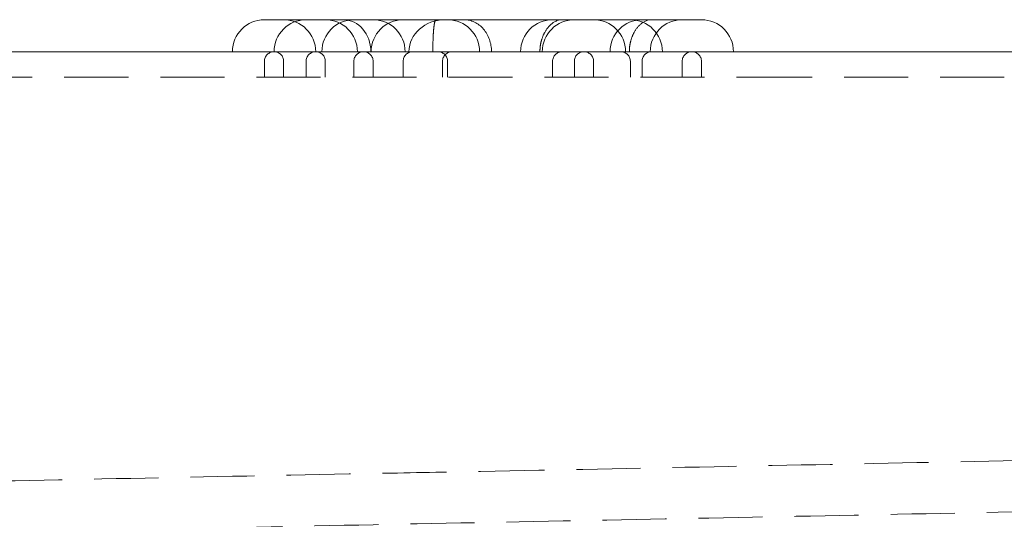
# Model space of a CAD drawing. Extents: x -682 to 81, y -293 to 234.
# Drawn here: x -67 to -28, y 215 to 234 of the extents above; entities that cross this region are included whole.
import ezdxf

# ---------------------------------------------------------------- set-up
doc = ezdxf.new("R2010")
doc.units = 0
doc.header["$LTSCALE"] = 10
doc.header["$MEASUREMENT"] = 0
doc.linetypes.add('STRICHPUNKT', pattern=[1, 0.5, -0.25, 0, -0.25])
doc.linetypes.add('VERDECKT', pattern=[0.375, 0.25, -0.125])
doc.layers.add('MITTEL', color=2, linetype='STRICHPUNKT')

# ---------------------------------------------------------------- blocks, each defined once
blk = doc.blocks.new('A$C3952b0e7')
at = {"color": 3, "linetype": 'Continuous', "lineweight": 0}
for p, q in [((-179.186, 234.455), (-177.559, 234.455)), ((-177.559, 234.455), (-177.536, 234.455)), ((-176.801, 234.455), (-177.536, 234.455)), ((-176.801, 234.455), (-176.381, 234.455)), ((-175.694, 234.455), (-176.381, 234.455)), ((-175.694, 234.455), (-173.77, 234.455)), ((-173.77, 234.455), (-173.346, 234.455)), ((-164.299, 234.455), (-173.346, 234.455)), ((-164.299, 234.455), (-162.125, 234.455)), ((-250.75, 233.205), (-160.308, 233.205)), ((-160.308, 233.205), (-90.75, 233.205))]:
    blk.add_line(p, q, dxfattribs=at)
at = {"color": 1, "linetype": 'VERDECKT', "lineweight": 0}
for p, q in [((-179.186, 232.205), (-179.186, 232.83)), ((-178.436, 232.205), (-178.436, 232.83)), ((-177.559, 232.205), (-177.559, 232.83)), ((-176.809, 232.205), (-176.809, 232.83)), ((-175.694, 232.205), (-175.694, 232.83)), ((-174.944, 232.205), (-174.944, 232.83)), ((-173.77, 232.205), (-173.77, 232.83)), ((-172.232, 232.205), (-172.232, 232.83)), ((-172.038, 232.205), (-172.038, 232.83)), ((-167.936, 232.205), (-167.936, 232.83)), ((-167.087, 232.205), (-167.087, 232.83)), ((-166.337, 232.205), (-166.337, 232.83)), ((-164.901, 232.205), (-164.901, 232.83)), ((-164.444, 232.205), (-164.444, 232.83)), ((-162.875, 232.205), (-162.875, 232.83)), ((-162.125, 232.205), (-162.125, 232.83)), ((-250.75, 232.205), (-160.308, 232.205)), ((-160.308, 232.205), (-90.75, 232.205))]:
    blk.add_line(p, q, dxfattribs=at)
at = {"color": 3, "linetype": 'Continuous', "lineweight": 0}
for centre, start, end in [((-179.186, 233.205), 90, 180), ((-177.559, 233.205), 90, 180), ((-175.694, 233.205), 90, 180), ((-173.77, 233.205), 90, 180), ((-162.125, 233.205), 360, 90)]:
    blk.add_arc(centre, 1.25, start, end, dxfattribs=at)
at = {"color": 1, "linetype": 'VERDECKT', "lineweight": 0}
for centre, radius, start, end in [((-178.436, 233.205), 1.25, 360, 90), ((-176.809, 233.205), 1.25, 360, 90), ((-174.944, 233.205), 1.25, 360, 90), ((-172.038, 233.205), 1.25, 360, 90), ((-167.936, 233.205), 1.25, 90, 180), ((-167.087, 233.205), 1.25, 90, 180), ((-166.337, 233.205), 1.25, 360, 90), ((-164.444, 233.205), 1.25, 90, 180), ((-164.901, 233.205), 1.25, 360, 90), ((-162.875, 233.205), 1.25, 90, 180), ((-178.811, 232.83), 0.375, 90, 180), ((-178.811, 232.83), 0.375, 0, 90), ((-177.184, 232.83), 0.375, 90, 180), ((-177.184, 232.83), 0.375, 0, 90), ((-175.319, 232.83), 0.375, 90, 180), ((-175.319, 232.83), 0.375, 0, 90), ((-173.395, 232.83), 0.375, 90, 180), ((-172.413, 232.83), 0.375, 0, 90), ((-171.857, 232.83), 0.375, 90, 180), ((-167.561, 232.83), 0.375, 90, 180), ((-166.712, 232.83), 0.375, 90, 180), ((-166.712, 232.83), 0.375, 0, 90), ((-165.276, 232.83), 0.375, 0, 90), ((-164.069, 232.83), 0.375, 90, 180), ((-162.5, 232.83), 0.375, 90, 180), ((-162.5, 232.83), 0.375, 0, 90)]:
    blk.add_arc(centre, radius, start, end, dxfattribs=at)
at = {"color": 1, "linetype": 'VERDECKT', "lineweight": 0, "extrusion": (2e-16, 0, -1)}
for centre, major_axis, ratio, start_param, end_param in [((-176.107, 233.205), (0, 1.25), 0.860919, 0, 1.570796), ((-172.141, 233.205), (-1.402, 0), 0.891289, 0, 1.570796), ((-171.397, 233.205), (0, -1.25), 0.860919, -3.141593, -1.570796)]:
    blk.add_ellipse(centre, major_axis=major_axis, ratio=ratio, start_param=start_param, end_param=end_param, dxfattribs=at)
at = {"color": 1, "linetype": 'VERDECKT', "lineweight": 0}
for points, knots in [([(-172.488, 234.455), (-172.488, 234.455), (-172.488, 234.455), (-172.5, 234.455), (-172.513, 234.442), (-172.538, 234.37), (-172.55, 234.316), (-172.572, 234.16), (-172.582, 234.062), (-172.597, 233.834), (-172.603, 233.716), (-172.61, 233.464), (-172.612, 233.335), (-172.612, 233.205)], [-2.500147, -2.500147, -2.500147, -2.500147, -2.497374, -2.497374, -1.873215, -1.873215, -1.327977, -1.327977, -0.815583, -0.815583, -0.391597, -0.391597, 0, 0, 0, 0]), ([(-167.602, 234.455), (-167.602, 234.455), (-167.602, 234.455), (-167.695, 234.455), (-167.845, 234.408), (-168.087, 234.194), (-168.174, 234.087), (-168.286, 233.883), (-168.328, 233.789), (-168.384, 233.604), (-168.403, 233.523), (-168.425, 233.36), (-168.431, 233.284), (-168.431, 233.205)], [-0.005501, -0.005501, -0.005501, -0.005501, 0, 0, 2.286712, 2.286712, 3.682386, 3.682386, 4.519224, 4.519224, 5.053385, 5.053385, 5.492809, 5.492809, 5.492809, 5.492809]), ([(-164.11, 234.455), (-164.11, 234.455), (-164.11, 234.455), (-164.204, 234.455), (-164.353, 234.408), (-164.596, 234.194), (-164.682, 234.087), (-164.794, 233.883), (-164.836, 233.789), (-164.892, 233.604), (-164.911, 233.523), (-164.934, 233.36), (-164.939, 233.284), (-164.939, 233.205)], [-0.005501, -0.005501, -0.005501, -0.005501, 0, 0, 2.286712, 2.286712, 3.682386, 3.682386, 4.519224, 4.519224, 5.053385, 5.053385, 5.492809, 5.492809, 5.492809, 5.492809]), ([(-170.75, 216.82), (-167.707, 216.88), (-164.662, 216.941), (-158.602, 217.062), (-155.583, 217.122), (-149.596, 217.243), (-146.623, 217.304), (-140.753, 217.425), (-137.85, 217.485), (-132.142, 217.606), (-129.332, 217.667), (-123.83, 217.788), (-121.134, 217.848), (-115.881, 217.969), (-113.319, 218.03), (-108.355, 218.151), (-105.948, 218.211), (-101.312, 218.332), (-99.079, 218.392), (-94.806, 218.513), (-92.764, 218.574), (-89.781, 218.666), (-88.765, 218.699), (-87.781, 218.732)], [0, 0, 0, 0, 9.129805, 9.129805, 18.253388, 18.253388, 27.37627, 27.37627, 36.498394, 36.498394, 45.619667, 45.619667, 54.739943, 54.739943, 63.858999, 63.858999, 72.976498, 72.976498, 82.091917, 82.091917, 91.20443, 91.20443, 96.118335, 96.118335, 96.118335, 96.118335]), ([(-277.75, 210.57), (-277.75, 210.967), (-277.667, 211.369), (-277.39, 212.049), (-277.201, 212.339), (-276.812, 212.79), (-276.613, 212.955), (-276.241, 213.218), (-276.072, 213.306), (-275.702, 213.48), (-275.532, 213.535), (-275.133, 213.655), (-274.93, 213.697), (-274.285, 213.818), (-273.819, 213.879), (-272.477, 214.022), (-271.525, 214.1), (-269.424, 214.243), (-268.336, 214.307), (-265.933, 214.433), (-264.625, 214.495), (-261.78, 214.617), (-260.243, 214.679), (-256.95, 214.801), (-255.192, 214.862), (-251.469, 214.983), (-249.501, 215.044), (-245.374, 215.165), (-243.212, 215.226), (-238.711, 215.347), (-236.369, 215.408), (-231.529, 215.529), (-229.026, 215.59), (-223.882, 215.711), (-221.237, 215.771), (-215.829, 215.893), (-213.061, 215.953), (-207.431, 216.074), (-204.562, 216.135), (-198.752, 216.256), (-195.805, 216.316), (-189.86, 216.437), (-186.856, 216.498), (-180.821, 216.619), (-177.784, 216.68), (-173.414, 216.767), (-172.082, 216.793), (-170.75, 216.82)], [0, 0, 0, 0, 1.441985, 1.441985, 2.810186, 2.810186, 4.184545, 4.184545, 5.782982, 5.782982, 8.35532, 8.35532, 12.521438, 12.521438, 20.989419, 20.989419, 32.503591, 32.503591, 42.062398, 42.062398, 51.328594, 51.328594, 60.523688, 60.523688, 69.68923, 69.68923, 78.839893, 78.839893, 87.982126, 87.982126, 97.119158, 97.119158, 106.252757, 106.252757, 115.383959, 115.383959, 124.513403, 124.513403, 133.641497, 133.641497, 142.768509, 142.768509, 151.894614, 151.894614, 161.019927, 161.019927, 165.016722, 165.016722, 165.016722, 165.016722]), ([(-191.894, 206.743), (-194.873, 206.804), (-197.828, 206.864), (-203.654, 206.985), (-206.53, 207.046), (-212.178, 207.167), (-214.956, 207.227), (-220.384, 207.348), (-223.041, 207.409), (-228.209, 207.53), (-230.725, 207.591), (-235.592, 207.712), (-237.948, 207.772), (-242.478, 207.893), (-244.656, 207.954), (-248.812, 208.075), (-250.795, 208.135), (-254.548, 208.257), (-256.321, 208.317), (-259.64, 208.438), (-261.19, 208.499), (-264.052, 208.62), (-265.367, 208.681), (-267.75, 208.803), (-268.821, 208.863), (-270.71, 208.986), (-271.529, 209.047), (-272.917, 209.171), (-273.484, 209.233), (-274.39, 209.366), (-274.678, 209.4), (-275.136, 209.6), (-275.243, 209.648), (-275.5, 209.874), (-275.658, 210.055), (-275.753, 210.462), (-275.758, 210.608), (-275.698, 210.966), (-275.59, 211.144), (-275.386, 211.381), (-275.291, 211.445), (-275.071, 211.578), (-274.967, 211.614), (-274.652, 211.716), (-274.44, 211.758), (-273.69, 211.884), (-273.043, 211.957), (-271.487, 212.096), (-270.626, 212.16), (-268.665, 212.285), (-267.573, 212.346), (-265.149, 212.468), (-263.817, 212.529), (-260.921, 212.651), (-259.355, 212.712), (-256.005, 212.833), (-254.218, 212.894), (-250.438, 213.015), (-248.441, 213.075), (-244.259, 213.196), (-242.069, 213.257), (-237.517, 213.378), (-235.15, 213.439), (-230.262, 213.56), (-227.736, 213.62), (-222.551, 213.741), (-219.885, 213.802), (-214.441, 213.923), (-211.657, 213.984), (-205.996, 214.105), (-203.114, 214.165), (-197.281, 214.286), (-194.323, 214.347), (-188.361, 214.468), (-185.351, 214.528), (-179.307, 214.649), (-176.267, 214.71), (-170.188, 214.831), (-167.142, 214.891), (-161.073, 215.012), (-158.044, 215.073), (-152.032, 215.194), (-149.044, 215.254), (-143.137, 215.375), (-140.212, 215.436), (-134.454, 215.557), (-131.615, 215.617), (-126.051, 215.738), (-123.32, 215.799), (-117.992, 215.92), (-115.39, 215.98), (-110.34, 216.101), (-107.887, 216.162), (-103.153, 216.283), (-100.868, 216.343), (-96.488, 216.464), (-94.388, 216.525), (-90.773, 216.634), (-89.221, 216.683), (-87.739, 216.732)], [0, 0, 0, 0, 9.130366, 9.130366, 18.254989, 18.254989, 27.379918, 27.379918, 36.5052, 36.5052, 45.63092, 45.63092, 54.757208, 54.757208, 63.884267, 63.884267, 73.012421, 73.012421, 82.142222, 82.142222, 91.274661, 91.274661, 100.41168, 100.41168, 109.557524, 109.557524, 118.723091, 118.723091, 127.944186, 127.944186, 137.40701, 137.40701, 139.824068, 139.824068, 141.801232, 141.801232, 142.730636, 142.730636, 144.272628, 144.272628, 145.952704, 145.952704, 148.928144, 148.928144, 154.987104, 154.987104, 166.014718, 166.014718, 175.562488, 175.562488, 184.781795, 184.781795, 193.94599, 193.94599, 203.091194, 203.091194, 212.227883, 212.227883, 221.360136, 221.360136, 230.489823, 230.489823, 239.617903, 239.617903, 248.74491, 248.74491, 257.871161, 257.871161, 266.996853, 266.996853, 276.122113, 276.122113, 285.247023, 285.247023, 294.371638, 294.371638, 303.495994, 303.495994, 312.62011, 312.62011, 321.743996, 321.743996, 330.867649, 330.867649, 339.991054, 339.991054, 349.114186, 349.114186, 358.237001, 358.237001, 367.359434, 367.359434, 376.481383, 376.481383, 385.602694, 385.602694, 394.723126, 394.723126, 402.111526, 402.111526, 402.111526, 402.111526])]:
    blk.add_open_spline(points, degree=3, knots=knots, dxfattribs=at)

msp = doc.modelspace()

# ---------------------------------------------------------------- block references
at = {"layer": 'MITTEL', "ltscale": 0.6}
msp.add_blockref('A$C3952b0e7', (122.161, 0), dxfattribs=at)

doc.saveas('drawing.dxf')
